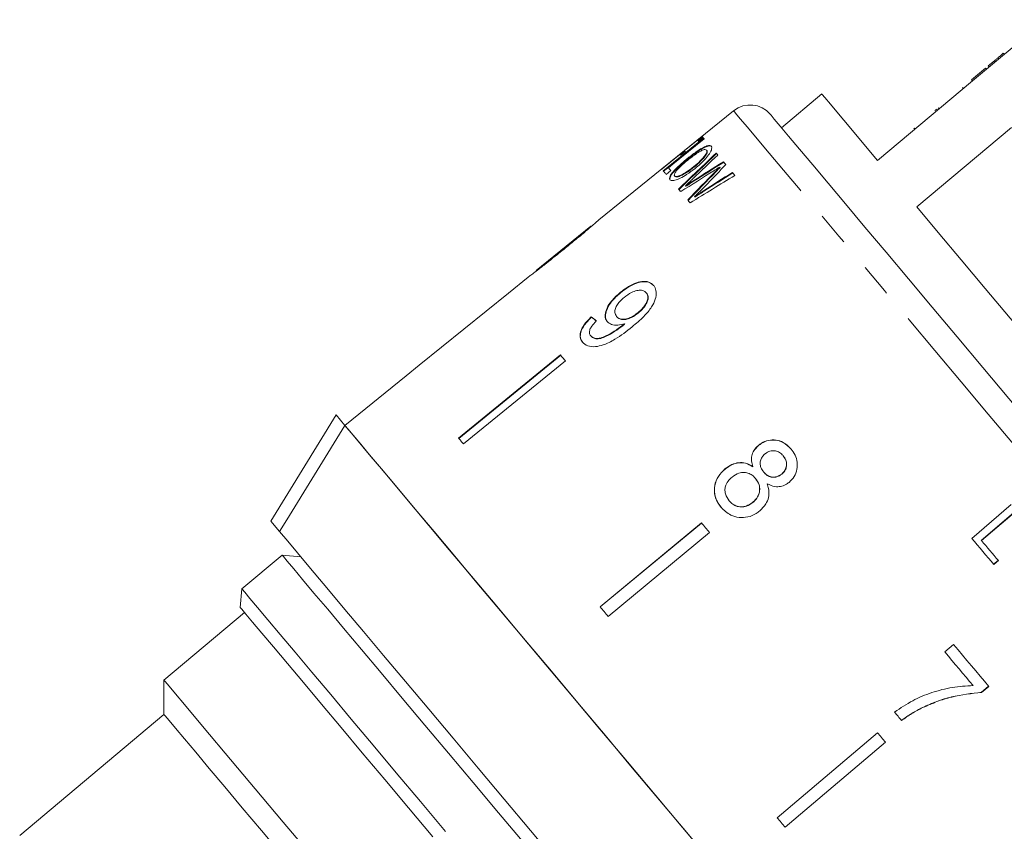
# Model space of a CAD drawing. Units: millimetres. Extents: x 53 to 1128, y 33 to 535.
# Drawn here: x 316 to 391, y 381 to 443 of the extents above; entities that cross this region are included whole.
import ezdxf

# ---------------------------------------------------------------- set-up
doc = ezdxf.new("R2010")
doc.units = ezdxf.units.MM
doc.header["$LTSCALE"] = 2
doc.linetypes.add('PHANTOM', pattern=[12.7, 6.35, -1.27, 1.27, -1.27, 1.27, -1.27])

msp = doc.modelspace()

# ---------------------------------------------------------------- linework, layer by layer
at = {"color": 7, "linetype": 'Continuous', "lineweight": 15}
for p, q in [((394.006, 442.846), (389.52, 439.082)), ((390.125, 439.72), (389.658, 439.328)), ((390.125, 439.72), (390.189, 439.643)), ((390.8, 440.287), (390.864, 440.21)), ((388.383, 438.259), (389.456, 439.159)), ((388.448, 438.182), (389.52, 439.082)), ((389.456, 439.159), (389.52, 439.082)), ((389.658, 439.328), (389.652, 439.324)), ((389.652, 439.324), (389.717, 439.247)), ((389.658, 439.328), (389.722, 439.252)), ((388.448, 438.182), (381.244, 432.138)), ((388.383, 438.259), (388.448, 438.182)), ((387.698, 437.684), (387.762, 437.607)), ((377.001, 437.193), (373.937, 434.622)), ((370.287, 435.915), (360.039, 427.616)), ((385.604, 435.927), (385.735, 436.037)), ((385.853, 436.136), (385.917, 436.059)), ((384.004, 434.584), (384.068, 434.507)), ((384.011, 434.59), (384.075, 434.513)), ((384.218, 428.593), (391.421, 434.638)), ((367.561, 433.655), (367.915, 433.941)), ((366.223, 432.571), (366.577, 432.858)), ((368.265, 432.894), (368.238, 432.926)), ((366.733, 432.197), (366.707, 432.228)), ((367.276, 431.628), (367.249, 431.66)), ((369.259, 431.597), (369.231, 431.631)), ((365.823, 430.921), (365.796, 430.953)), ((368.94, 431.271), (368.912, 431.305)), ((366.648, 430.167), (366.62, 430.199)), ((367.243, 430.549), (367.216, 430.581)), ((367.337, 429.345), (367.309, 429.379)), ((368.028, 429.79), (367.999, 429.824)), ((359.43, 427.122), (355.279, 423.762)), ((358.37, 426.191), (357.396, 425.397)), ((357.396, 425.397), (356.979, 425.061)), ((357.37, 425.428), (357.396, 425.397)), ((354.667, 423.265), (353.16, 422.046)), ((361.683, 422.104), (361.703, 422.08)), ((363.643, 422.07), (363.664, 422.046)), ((359.464, 420.235), (359.485, 420.21)), ((361.393, 420.253), (361.414, 420.228)), ((363.011, 420.551), (363.032, 420.526)), ((361.855, 419.605), (361.876, 419.58)), ((361.983, 419.713), (362.003, 419.688)), ((359.421, 418.787), (359.442, 418.762)), ((357.116, 417.332), (349.365, 411.012)), ((357.137, 417.307), (349.386, 410.987)), ((357.494, 416.881), (349.743, 410.561)), ((345.388, 415.751), (340.724, 411.975)), ((335.083, 404.696), (340.049, 412.78)), ((340.049, 412.78), (340.726, 411.972)), ((372.172, 410.452), (372.18, 410.442)), ((374.054, 409.663), (374.062, 409.654)), ((369.631, 408.66), (369.639, 408.65)), ((371.745, 408.841), (371.753, 408.831)), ((372.575, 408.426), (372.583, 408.417)), ((373.943, 408.271), (373.951, 408.261)), ((371.952, 407.943), (371.96, 407.933)), ((369.945, 406.245), (369.953, 406.235)), ((371.747, 406.121), (371.755, 406.111)), ((388.405, 403.379), (391.406, 405.946)), ((391.781, 405.498), (389.127, 403.227)), ((391.795, 405.482), (389.141, 403.211)), ((335.083, 404.696), (335.761, 403.889)), ((367.837, 404.554), (360.142, 398.168)), ((367.845, 404.545), (360.15, 398.158)), ((368.449, 403.826), (360.754, 397.439)), ((389.127, 403.227), (389.141, 403.211)), ((335.956, 402.1), (332.892, 399.529)), ((337.365, 401.977), (335.956, 402.1)), ((390.409, 401.699), (390.063, 401.403)), ((390.423, 401.682), (390.077, 401.386)), ((332.892, 399.529), (332.769, 398.12)), ((333.09, 397.737), (326.962, 392.595)), ((387.022, 395.3), (386.353, 394.733)), ((326.962, 392.595), (326.962, 389.984)), ((389.144, 391.667), (389.685, 392.126)), ((389.152, 391.657), (389.144, 391.667)), ((389.152, 391.657), (389.693, 392.116)), ((384.667, 390.499), (384.659, 390.509)), ((326.962, 389.984), (315.991, 380.778)), ((381.232, 388.591), (373.606, 382.122)), ((381.835, 387.872), (374.21, 381.403)), ((381.843, 387.863), (374.218, 381.393))]:
    msp.add_line(p, q, dxfattribs=at)
at = {"color": 7, "linetype": 'Continuous', "lineweight": 15, "flags": 128}
for points in [[(381.244, 432.138), (380.072, 433.534), (379.076, 434.721), (378.265, 435.687), (377.65, 436.421), (377.235, 436.914), (377.027, 437.162), (377.001, 437.193)], [(373.078, 435.646), (373.135, 435.578), (373.385, 435.28), (373.832, 434.747), (374.472, 433.985), (375.298, 433), (376.303, 431.803), (377.475, 430.405), (378.805, 428.821), (380.277, 427.067), (381.878, 425.159), (383.592, 423.117), (385.401, 420.96), (387.288, 418.711), (389.234, 416.392), (391.22, 414.025), (393.225, 411.635)], [(364.82, 431.486), (365.201, 431.795), (367.889, 433.972)], [(364.939, 431.344), (365.319, 431.651), (368.009, 433.829)], [(364.965, 431.313), (365.349, 431.624), (368.035, 433.798)], [(368.05, 433.78), (365.67, 431.853), (365.335, 431.582)], [(367.54, 433.679), (366.678, 432.982), (366.556, 432.883)], [(367.611, 433.594), (367.598, 433.61), (367.586, 433.625), (367.575, 433.638), (367.565, 433.649), (367.557, 433.659), (367.55, 433.667), (367.544, 433.674), (367.54, 433.679)], [(367.965, 433.881), (367.7, 433.666), (367.611, 433.594)], [(367.889, 433.972), (367.891, 433.969), (367.896, 433.964), (367.902, 433.957), (367.911, 433.946), (367.921, 433.934), (367.934, 433.919), (367.949, 433.901), (367.965, 433.881)], [(368.009, 433.829), (368.014, 433.823), (368.019, 433.817), (368.024, 433.812), (368.029, 433.805), (368.034, 433.799), (368.039, 433.793), (368.045, 433.787), (368.05, 433.78)], [(366.556, 432.883), (366.56, 432.878), (366.564, 432.873), (366.57, 432.866), (366.576, 432.858), (366.584, 432.85), (366.592, 432.84), (366.602, 432.828), (366.612, 432.816)], [(366.202, 432.596), (364.994, 431.618), (364.825, 431.48)], [(366.258, 432.529), (366.247, 432.542), (366.238, 432.553), (366.23, 432.563), (366.222, 432.572), (366.216, 432.579), (366.21, 432.586), (366.206, 432.591), (366.202, 432.596)], [(366.612, 432.816), (366.346, 432.601), (366.258, 432.529)], [(368.96, 432.696), (368.975, 432.678), (368.99, 432.66), (369.006, 432.641), (369.021, 432.623), (369.037, 432.604), (369.053, 432.585), (369.069, 432.566), (369.085, 432.547)], [(364.825, 431.48), (364.824, 431.482), (364.823, 431.483), (364.822, 431.484), (364.821, 431.484), (364.821, 431.485), (364.82, 431.486), (364.82, 431.486), (364.82, 431.486)], [(365.163, 431.077), (365.129, 431.118), (365.097, 431.156), (365.066, 431.193), (365.037, 431.227), (365.01, 431.26), (364.985, 431.29), (364.961, 431.318), (364.939, 431.344)], [(365.518, 431.364), (365.34, 431.22), (365.163, 431.077)], [(365.335, 431.582), (365.354, 431.559), (365.374, 431.535), (365.395, 431.509), (365.418, 431.483), (365.441, 431.455), (365.465, 431.426), (365.491, 431.395), (365.518, 431.364)], [(369.512, 432.037), (369.535, 432.011), (369.557, 431.984), (369.58, 431.957), (369.603, 431.93), (369.626, 431.902), (369.649, 431.875), (369.672, 431.847), (369.696, 431.819)], [(370.194, 431.225), (370.218, 431.197), (370.241, 431.169), (370.265, 431.141), (370.289, 431.112), (370.313, 431.084), (370.337, 431.055), (370.361, 431.026), (370.385, 430.997)], [(366.267, 429.761), (366.247, 429.786), (366.227, 429.81), (366.207, 429.834), (366.187, 429.857), (366.167, 429.881), (366.147, 429.904), (366.128, 429.928), (366.108, 429.951)], [(366.986, 428.905), (366.962, 428.933), (366.938, 428.962), (366.915, 428.99), (366.891, 429.018), (366.868, 429.045), (366.845, 429.073), (366.822, 429.1), (366.799, 429.127)], [(408.352, 399.831), (406.725, 401.77), (404.985, 403.843), (403.151, 406.029), (401.243, 408.303), (399.281, 410.641), (397.287, 413.017), (395.282, 415.407), (393.288, 417.783), (391.326, 420.121), (389.418, 422.395), (387.584, 424.581), (385.845, 426.654), (384.218, 428.593)], [(353.163, 422.043), (346.376, 416.547), (345.39, 415.749)], [(353.163, 422.043), (346.376, 416.547), (345.39, 415.749)], [(353.163, 422.043), (353.162, 422.044), (353.161, 422.045), (353.161, 422.045), (353.16, 422.046), (353.16, 422.046)], [(357.494, 416.881), (357.446, 416.938), (357.398, 416.995), (357.35, 417.052), (357.303, 417.109), (357.256, 417.165), (357.209, 417.221), (357.162, 417.276), (357.116, 417.332)], [(345.39, 415.749), (345.389, 415.75), (345.388, 415.751), (345.388, 415.751), (345.388, 415.751), (345.388, 415.751)], [(340.726, 411.972), (336.32, 404.799), (335.761, 403.889)], [(362.584, 385.923), (360.507, 388.399), (358.448, 390.853), (356.427, 393.261), (354.461, 395.604), (352.569, 397.859), (350.768, 400.006), (349.073, 402.025), (347.501, 403.898), (346.066, 405.609), (344.78, 407.142), (343.655, 408.482), (342.701, 409.619), (341.928, 410.54), (341.341, 411.239), (340.947, 411.709), (340.749, 411.945), (340.726, 411.972)], [(368.449, 378.934), (366.4, 381.376), (364.315, 383.861), (362.214, 386.364), (360.116, 388.864), (358.042, 391.337), (356.009, 393.759), (354.037, 396.109), (352.144, 398.365), (350.348, 400.506), (348.664, 402.512), (347.11, 404.365), (345.698, 406.047), (344.443, 407.543), (343.355, 408.839), (342.446, 409.923), (341.722, 410.786), (341.191, 411.418), (340.858, 411.815), (340.726, 411.972)], [(349.743, 410.561), (349.695, 410.619), (349.647, 410.676), (349.599, 410.733), (349.552, 410.789), (349.505, 410.845), (349.458, 410.901), (349.411, 410.957), (349.365, 411.012)], [(368.449, 403.826), (368.372, 403.917), (368.295, 404.008), (368.219, 404.1), (368.142, 404.191), (368.066, 404.282), (367.99, 404.373), (367.914, 404.463), (367.837, 404.554)], [(356.849, 378.757), (354.841, 381.15), (352.841, 383.533), (350.871, 385.881), (348.949, 388.171), (347.096, 390.38), (345.33, 392.485), (343.669, 394.464), (342.13, 396.298), (340.728, 397.968), (339.479, 399.457), (338.394, 400.75), (337.485, 401.833), (336.761, 402.697), (336.229, 403.331), (335.894, 403.73), (335.761, 403.889)], [(390.077, 401.386), (389.869, 401.634), (389.661, 401.882), (389.452, 402.131), (389.243, 402.38), (389.034, 402.629), (388.824, 402.879), (388.615, 403.129), (388.405, 403.379)], [(389.141, 403.211), (389.302, 403.019), (389.462, 402.827), (389.623, 402.636), (389.783, 402.445), (389.943, 402.254), (390.104, 402.063), (390.263, 401.873), (390.423, 401.682)], [(354.346, 380.184), (352.4, 382.503), (350.481, 384.79), (348.609, 387.021), (346.804, 389.173), (345.084, 391.221), (343.47, 393.146), (341.976, 394.926), (340.62, 396.542), (339.415, 397.978), (338.374, 399.218), (337.509, 400.249), (336.829, 401.06), (336.34, 401.642), (336.048, 401.99), (335.956, 402.1)], [(332.892, 399.529), (332.913, 399.504), (333.105, 399.275), (333.496, 398.809), (334.081, 398.111), (334.855, 397.189), (335.809, 396.052), (336.933, 394.713), (338.216, 393.184), (339.642, 391.484), (341.199, 389.629), (342.868, 387.64), (344.632, 385.537), (346.473, 383.343), (348.372, 381.081)], [(347.415, 380.665), (345.559, 382.877), (343.764, 385.017), (342.049, 387.061), (340.433, 388.986), (338.933, 390.773), (337.567, 392.401), (336.349, 393.853), (335.293, 395.112), (334.409, 396.165), (333.709, 397), (333.198, 397.608), (332.884, 397.982), (332.769, 398.119), (332.769, 398.12)], [(360.754, 397.439), (360.677, 397.53), (360.6, 397.622), (360.524, 397.713), (360.447, 397.804), (360.371, 397.895), (360.295, 397.986), (360.218, 398.077), (360.142, 398.168)], [(386.353, 394.733), (386.625, 394.408), (386.896, 394.085), (387.167, 393.764), (387.435, 393.443), (387.703, 393.124), (387.97, 392.806), (388.235, 392.49), (388.5, 392.175)], [(389.693, 392.116), (389.366, 392.506), (389.036, 392.898), (388.705, 393.293), (388.372, 393.69), (388.037, 394.09), (387.7, 394.491), (387.362, 394.894), (387.022, 395.3)], [(337.721, 379.773), (336.031, 381.787), (334.44, 383.683), (332.965, 385.44), (331.623, 387.04), (330.428, 388.464), (329.393, 389.697), (328.531, 390.725), (327.85, 391.536), (327.358, 392.122), (327.061, 392.476), (326.962, 392.595)], [(382.528, 390.158), (382.595, 390.078), (382.663, 389.997), (382.73, 389.917), (382.797, 389.837), (382.865, 389.757), (382.932, 389.677), (382.999, 389.597), (383.066, 389.517)], [(335.945, 379.278), (334.379, 381.144), (332.923, 382.879), (331.595, 384.462), (330.41, 385.874), (329.383, 387.098), (328.525, 388.12), (327.847, 388.928), (327.357, 389.512), (327.061, 389.866), (326.962, 389.984)], [(381.843, 387.863), (381.767, 387.953), (381.691, 388.044), (381.615, 388.135), (381.538, 388.226), (381.462, 388.317), (381.385, 388.408), (381.309, 388.5), (381.232, 388.591)], [(384.434, 359.884), (384.409, 359.913), (384.212, 360.148), (383.819, 360.617), (383.233, 361.314), (382.461, 362.235), (381.508, 363.37), (380.384, 364.71), (379.099, 366.242), (377.664, 367.952), (376.093, 369.824), (374.399, 371.843), (372.598, 373.989), (370.706, 376.244), (368.741, 378.586), (366.72, 380.994), (364.661, 383.448), (362.584, 385.923)], [(374.218, 381.393), (374.142, 381.484), (374.065, 381.575), (373.989, 381.666), (373.913, 381.757), (373.836, 381.848), (373.76, 381.939), (373.683, 382.03), (373.606, 382.122)]]:
    msp.add_lwpolyline(points, dxfattribs=at)
at = {"color": 8, "linetype": 'PHANTOM', "lineweight": 0, "flags": 128}
msp.add_lwpolyline([(391.72, 410.372), (389.652, 412.837), (387.603, 415.278), (385.593, 417.674), (383.64, 420.002), (381.762, 422.24), (379.977, 424.367), (378.301, 426.364), (376.751, 428.211), (375.341, 429.892), (374.083, 431.391), (372.99, 432.693), (372.072, 433.787), (371.338, 434.663), (370.793, 435.312), (370.444, 435.728), (370.294, 435.907), (370.287, 435.915)], dxfattribs=at)
at = {"color": 7, "linetype": 'Continuous', "lineweight": 15}
msp.add_arc((371.546, 434.36), 2, 40, 129, dxfattribs=at)
for centre, major_axis, ratio, start_param, end_param in [((414.092, 429.153), (99.86, 83.803), 0.251197, 1.821124, 1.852521), ((414.1, 429.16), (99.738, 83.701), 0.251197, 1.821525, 1.852965), ((418.035, 432.462), (111.101, 93.235), 0.225032, 1.831901, 1.850482), ((348.926, 374.474), (90.82, 76.195), 0.288898, 1.11883, 1.146355), ((350.175, 375.522), (90.751, 76.137), 0.288877, 1.124421, 1.149497), ((350.181, 375.527), (90.645, 76.048), 0.288877, 1.123938, 1.149049), ((419.987, 434.1), (87.84, 73.717), 0.284551, 1.927006, 1.945479), ((419.747, 433.899), (91.612, 76.882), 0.272837, 1.917215, 1.944177), ((419.754, 433.905), (91.499, 76.788), 0.272837, 1.917742, 1.944743), ((334.568, 362.427), (105.3, 88.346), 0.251398, 1.02363, 1.05694), ((329.184, 357.909), (117.937, 98.949), 0.225121, 1.035408, 1.054798), ((329.195, 357.918), (117.8, 98.835), 0.225121, 1.034824, 1.054244), ((377.76, 398.713), (-23.158, 24.5), 0.080607, 5.677628, 5.703688), ((377.76, 398.713), (-23.13, 24.47), 0.080607, 5.677663, 5.703755)]:
    msp.add_ellipse(centre, major_axis=major_axis, ratio=ratio, start_param=start_param, end_param=end_param, dxfattribs=at)
for points, knots in [([(390.8, 440.287), (390.728, 440.227), (390.61, 440.127), (390.444, 439.988), (390.299, 439.866), (390.183, 439.769), (390.125, 439.72)], [0, 0, 0, 0, 0.340038, 0.560065, 0.780092, 1, 1, 1, 1]), ([(366.707, 432.228), (366.955, 432.424), (367.364, 432.745), (367.902, 433.087), (368.27, 433.258), (368.496, 433.289), (368.563, 433.236), (368.592, 433.213)], [0, 0, 0, 0, 0.293826, 0.484177, 0.674717, 0.861276, 1, 1, 1, 1]), ([(366.733, 432.197), (366.981, 432.392), (367.39, 432.714), (367.929, 433.056), (368.296, 433.227), (368.522, 433.258), (368.59, 433.204), (368.619, 433.181)], [0, 0, 0, 0, 0.2938181, 0.4841619, 0.6746946, 0.8612543, 1, 1, 1, 1]), ([(368.238, 432.926), (368.201, 432.947), (368.127, 432.99), (367.881, 432.907), (367.569, 432.736), (367.191, 432.469), (366.919, 432.252), (366.774, 432.138)], [0, 0, 0, 0, 0.204256, 0.410113, 0.565093, 0.769622, 1, 1, 1, 1]), ([(367.249, 431.66), (367.422, 431.806), (367.712, 432.05), (368.042, 432.406), (368.216, 432.664), (368.278, 432.842), (368.251, 432.9), (368.238, 432.926)], [0, 0, 0, 0, 0.29037, 0.484181, 0.679316, 0.85532, 1, 1, 1, 1]), ([(367.276, 431.628), (367.449, 431.774), (367.739, 432.018), (368.068, 432.374), (368.243, 432.632), (368.305, 432.81), (368.277, 432.868), (368.265, 432.894)], [0, 0, 0, 0, 0.290332, 0.484138, 0.679266, 0.855277, 1, 1, 1, 1]), ([(368.592, 433.213), (368.614, 433.154), (368.659, 433.036), (368.489, 432.68), (368.167, 432.271), (367.777, 431.878), (367.493, 431.64), (367.356, 431.526)], [0, 0, 0, 0, 0.224297, 0.45051, 0.647082, 0.830088, 1, 1, 1, 1]), ([(365.442, 430.666), (365.422, 430.722), (365.381, 430.833), (365.577, 431.156), (365.949, 431.565), (366.348, 431.933), (366.621, 432.158), (366.707, 432.228)], [0, 0, 0, 0, 0.226998, 0.455673, 0.654158, 0.891737, 1, 1, 1, 1]), ([(365.469, 430.634), (365.448, 430.69), (365.407, 430.802), (365.603, 431.125), (365.975, 431.534), (366.375, 431.902), (366.647, 432.127), (366.733, 432.197)], [0, 0, 0, 0, 0.22702, 0.455717, 0.654201, 0.891771, 1, 1, 1, 1]), ([(366.774, 432.138), (366.589, 431.983), (366.287, 431.731), (365.966, 431.391), (365.798, 431.155), (365.759, 431.016), (365.786, 430.969), (365.796, 430.953)], [0, 0, 0, 0, 0.315607, 0.511844, 0.708241, 0.898165, 1, 1, 1, 1]), ([(367.356, 431.526), (367.143, 431.363), (366.763, 431.072), (366.219, 430.761), (365.796, 430.602), (365.543, 430.588), (365.469, 430.645), (365.442, 430.666)], [0, 0, 0, 0, 0.25453, 0.453679, 0.653788, 0.87288, 1, 1, 1, 1]), ([(365.796, 430.953), (365.833, 430.93), (365.908, 430.884), (366.182, 430.963), (366.53, 431.137), (366.898, 431.383), (367.141, 431.575), (367.249, 431.66)], [0, 0, 0, 0, 0.209799, 0.422016, 0.602438, 0.82445, 1, 1, 1, 1]), ([(365.823, 430.921), (365.86, 430.898), (365.935, 430.852), (366.208, 430.931), (366.557, 431.105), (366.925, 431.351), (367.168, 431.543), (367.276, 431.628)], [0, 0, 0, 0, 0.209828, 0.422075, 0.60252, 0.824551, 1, 1, 1, 1]), ([(369.231, 431.631), (369.157, 431.585), (369.046, 431.516), (368.898, 431.423), (368.825, 431.377), (368.788, 431.354)], [0, 0, 0, 0, 0.500003, 0.749995, 1, 1, 1, 1]), ([(368.912, 431.305), (368.965, 431.359), (369.044, 431.441), (369.151, 431.549), (369.204, 431.604), (369.231, 431.631)], [0, 0, 0, 0, 0.499994, 0.74999, 1, 1, 1, 1]), ([(368.94, 431.271), (368.993, 431.326), (369.072, 431.407), (369.179, 431.516), (369.232, 431.57), (369.259, 431.597)], [0, 0, 0, 0, 0.500001, 0.750001, 1, 1, 1, 1]), ([(367.199, 430.754), (367.151, 430.707), (367.031, 430.592), (366.838, 430.407), (366.693, 430.269), (366.62, 430.199)], [0, 0, 0, 0, 0.249999, 0.624996, 1, 1, 1, 1]), ([(366.62, 430.199), (366.67, 430.231), (366.769, 430.295), (366.968, 430.423), (367.117, 430.518), (367.216, 430.581)], [0, 0, 0, 0, 0.250001, 0.499996, 1, 1, 1, 1]), ([(366.648, 430.167), (366.697, 430.199), (366.797, 430.262), (366.995, 430.39), (367.144, 430.485), (367.243, 430.549)], [0, 0, 0, 0, 0.250001, 0.5, 1, 1, 1, 1]), ([(368.319, 430.382), (368.153, 430.214), (367.905, 429.962), (367.567, 429.628), (367.395, 429.462), (367.309, 429.379)], [0, 0, 0, 0, 0.499654, 0.749773, 1, 1, 1, 1]), ([(367.309, 429.379), (367.424, 429.453), (367.596, 429.564), (367.826, 429.713), (367.942, 429.787), (367.999, 429.824)], [0, 0, 0, 0, 0.499999, 0.749999, 1, 1, 1, 1]), ([(367.337, 429.345), (367.452, 429.419), (367.625, 429.53), (367.855, 429.679), (367.97, 429.753), (368.028, 429.79)], [0, 0, 0, 0, 0.500001, 0.7499968, 1, 1, 1, 1]), ([(357.396, 425.394), (357.672, 425.618), (358.231, 426.072), (358.965, 426.683), (359.533, 427.166), (359.856, 427.45), (360.035, 427.611), (360.057, 427.629), (360.068, 427.639)], [0, 0, 0, 0, 0.22807, 0.462107, 0.627753, 0.746629, 0.864958, 1, 1, 1, 1]), ([(359.45, 427.139), (359.441, 427.131), (359.423, 427.117), (359.246, 426.967), (358.949, 426.717), (358.303, 426.184), (357.758, 425.743), (357.37, 425.428)], [0, 0, 0, 0, 0.117505, 0.23602, 0.374089, 0.554469, 1, 1, 1, 1]), ([(354.646, 423.249), (354.665, 423.263), (354.697, 423.287), (354.991, 423.502), (355.428, 423.833), (356.244, 424.466), (356.942, 425.028), (357.396, 425.394)], [0, 0, 0, 0, 0.180774, 0.303587, 0.426225, 0.626981, 1, 1, 1, 1]), ([(357.37, 425.428), (357.152, 425.251), (356.725, 424.906), (356.166, 424.457), (355.703, 424.091), (355.429, 423.878), (355.282, 423.764), (355.27, 423.754), (355.264, 423.749)], [0, 0, 0, 0, 0.251722, 0.491676, 0.64614, 0.802484, 0.907685, 1, 1, 1, 1]), ([(364.203, 422.63), (364.092, 422.729), (363.87, 422.928), (363.333, 422.947), (362.746, 422.79), (362.181, 422.49), (361.839, 422.225), (361.683, 422.104)], [0, 0, 0, 0, 0.216169, 0.434449, 0.624547, 0.828603, 1, 1, 1, 1]), ([(364.224, 422.605), (364.113, 422.704), (363.89, 422.903), (363.354, 422.923), (362.767, 422.765), (362.202, 422.465), (361.86, 422.201), (361.703, 422.08)], [0, 0, 0, 0, 0.216168, 0.434447, 0.624545, 0.828602, 1, 1, 1, 1]), ([(362.571, 419.474), (362.876, 419.73), (363.429, 420.194), (364.049, 420.924), (364.364, 421.581), (364.434, 422.129), (364.333, 422.463), (364.225, 422.602), (364.203, 422.63)], [0, 0, 0, 0, 0.264603, 0.480021, 0.641167, 0.802687, 0.960584, 1, 1, 1, 1]), ([(361.683, 422.104), (361.434, 421.884), (361.014, 421.51), (360.634, 420.9), (360.486, 420.4), (360.543, 420.062), (360.649, 419.918), (360.681, 419.875)], [0, 0, 0, 0, 0.300874, 0.509993, 0.719308, 0.91772, 1, 1, 1, 1]), ([(361.703, 422.08), (361.455, 421.859), (361.035, 421.485), (360.654, 420.875), (360.507, 420.375), (360.564, 420.037), (360.67, 419.893), (360.701, 419.851)], [0, 0, 0, 0, 0.3008744, 0.5099932, 0.7193081, 0.9177213, 1, 1, 1, 1]), ([(361.393, 420.253), (361.332, 420.352), (361.228, 420.52), (361.283, 420.857), (361.44, 421.174), (361.68, 421.466), (361.873, 421.633), (361.957, 421.705)], [0, 0, 0, 0, 0.272263, 0.458011, 0.643308, 0.844978, 1, 1, 1, 1]), ([(361.957, 421.705), (362.144, 421.843), (362.458, 422.076), (362.93, 422.248), (363.292, 422.282), (363.523, 422.196), (363.612, 422.103), (363.643, 422.07)], [0, 0, 0, 0, 0.302278, 0.507715, 0.713266, 0.901516, 1, 1, 1, 1]), ([(363.643, 422.07), (363.693, 421.992), (363.784, 421.848), (363.762, 421.543), (363.632, 421.226), (363.383, 420.876), (363.144, 420.667), (363.011, 420.551)], [0, 0, 0, 0, 0.21084, 0.387748, 0.5644, 0.758447, 1, 1, 1, 1]), ([(363.664, 422.046), (363.714, 421.967), (363.805, 421.823), (363.783, 421.518), (363.653, 421.201), (363.404, 420.851), (363.165, 420.642), (363.032, 420.526)], [0, 0, 0, 0, 0.210843, 0.387751, 0.564403, 0.758449, 1, 1, 1, 1]), ([(359.464, 420.235), (359.264, 420.032), (358.932, 419.695), (358.654, 419.178), (358.58, 418.773), (358.657, 418.49), (358.757, 418.356), (358.792, 418.309)], [0, 0, 0, 0, 0.300068, 0.500322, 0.700861, 0.893095, 1, 1, 1, 1]), ([(359.485, 420.21), (359.285, 420.008), (358.952, 419.67), (358.675, 419.153), (358.601, 418.748), (358.678, 418.465), (358.777, 418.332), (358.813, 418.284)], [0, 0, 0, 0, 0.300066, 0.500322, 0.700861, 0.893095, 1, 1, 1, 1]), ([(363.011, 420.551), (362.848, 420.43), (362.574, 420.225), (362.149, 420.062), (361.805, 420.031), (361.544, 420.103), (361.439, 420.208), (361.393, 420.253)], [0, 0, 0, 0, 0.27786, 0.467963, 0.658232, 0.852578, 1, 1, 1, 1]), ([(363.032, 420.526), (362.869, 420.405), (362.595, 420.2), (362.17, 420.038), (361.826, 420.006), (361.565, 420.078), (361.46, 420.183), (361.414, 420.228)], [0, 0, 0, 0, 0.277859, 0.467963, 0.658232, 0.852577, 1, 1, 1, 1]), ([(358.792, 418.309), (358.912, 418.203), (359.152, 417.99), (359.739, 417.935), (360.466, 418.101), (361.449, 418.593), (362.145, 419.139), (362.571, 419.474)], [0, 0, 0, 0, 0.160648, 0.322923, 0.462627, 0.671065, 1, 1, 1, 1]), ([(359.421, 418.787), (359.378, 418.856), (359.304, 418.977), (359.331, 419.219), (359.462, 419.492), (359.655, 419.728), (359.803, 419.877), (359.844, 419.918)], [0, 0, 0, 0, 0.249616, 0.430865, 0.612, 0.891556, 1, 1, 1, 1]), ([(361.855, 419.605), (361.644, 419.444), (361.234, 419.133), (360.661, 418.811), (360.166, 418.594), (359.8, 418.574), (359.553, 418.655), (359.459, 418.749), (359.421, 418.787)], [0, 0, 0, 0, 0.252231, 0.489136, 0.636962, 0.786949, 0.913678, 1, 1, 1, 1]), ([(361.876, 419.58), (361.664, 419.419), (361.255, 419.108), (360.682, 418.786), (360.187, 418.569), (359.82, 418.549), (359.574, 418.63), (359.48, 418.724), (359.442, 418.762)], [0, 0, 0, 0, 0.252231, 0.489135, 0.636962, 0.786949, 0.913678, 1, 1, 1, 1]), ([(360.681, 419.875), (360.78, 419.793), (360.978, 419.628), (361.456, 419.579), (361.811, 419.669), (361.983, 419.713)], [0, 0, 0, 0, 0.340712, 0.682702, 1, 1, 1, 1]), ([(361.983, 419.713), (361.961, 419.695), (361.93, 419.668), (361.887, 419.632), (361.865, 419.614), (361.855, 419.605)], [0, 0, 0, 0, 0.499989, 0.749993, 1, 1, 1, 1]), ([(362.003, 419.688), (361.982, 419.67), (361.95, 419.643), (361.908, 419.607), (361.886, 419.589), (361.876, 419.58)], [0, 0, 0, 0, 0.4999928, 0.7499996, 1, 1, 1, 1]), ([(372.172, 410.452), (372.043, 410.326), (371.812, 410.101), (371.645, 409.67), (371.627, 409.248), (371.704, 408.981), (371.745, 408.841)], [0, 0, 0, 0, 0.291157, 0.520483, 0.74967, 1, 1, 1, 1]), ([(372.18, 410.442), (372.051, 410.316), (371.82, 410.091), (371.653, 409.661), (371.635, 409.239), (371.712, 408.971), (371.753, 408.831)], [0, 0, 0, 0, 0.2911513, 0.5204796, 0.7496704, 1, 1, 1, 1]), ([(374.654, 410.175), (374.468, 410.364), (374.149, 410.686), (373.521, 410.883), (372.94, 410.869), (372.478, 410.686), (372.248, 410.51), (372.172, 410.452)], [0, 0, 0, 0, 0.288052, 0.493356, 0.698735, 0.899714, 1, 1, 1, 1]), ([(374.662, 410.166), (374.476, 410.354), (374.157, 410.677), (373.529, 410.874), (372.948, 410.859), (372.486, 410.677), (372.256, 410.501), (372.18, 410.442)], [0, 0, 0, 0, 0.288051, 0.493355, 0.698735, 0.899714, 1, 1, 1, 1]), ([(372.575, 408.426), (372.495, 408.536), (372.355, 408.726), (372.286, 409.061), (372.338, 409.357), (372.479, 409.623), (372.622, 409.756), (372.694, 409.822)], [0, 0, 0, 0, 0.262436, 0.452389, 0.643354, 0.82142, 1, 1, 1, 1]), ([(372.694, 409.822), (372.81, 409.898), (373.026, 410.039), (373.393, 410.065), (373.723, 409.97), (373.929, 409.807), (374.031, 409.689), (374.054, 409.663)], [0, 0, 0, 0, 0.259287, 0.483816, 0.686427, 0.930591, 1, 1, 1, 1]), ([(374.054, 409.663), (374.13, 409.558), (374.265, 409.372), (374.333, 409.04), (374.283, 408.733), (374.149, 408.463), (374.007, 408.33), (373.943, 408.271)], [0, 0, 0, 0, 0.253986, 0.446581, 0.639766, 0.838248, 1, 1, 1, 1]), ([(374.062, 409.654), (374.138, 409.548), (374.273, 409.363), (374.341, 409.031), (374.291, 408.724), (374.157, 408.453), (374.014, 408.321), (373.951, 408.261)], [0, 0, 0, 0, 0.2539863, 0.4465811, 0.639771, 0.8382478, 1, 1, 1, 1]), ([(374.502, 407.641), (374.644, 407.781), (374.929, 408.062), (375.124, 408.618), (375.148, 409.186), (374.988, 409.727), (374.764, 410.027), (374.654, 410.175)], [0, 0, 0, 0, 0.203349, 0.408579, 0.595231, 0.800067, 1, 1, 1, 1]), ([(371.745, 408.841), (371.566, 408.943), (371.238, 409.129), (370.669, 409.162), (370.116, 409.013), (369.8, 408.783), (369.631, 408.66)], [0, 0, 0, 0, 0.274873, 0.504276, 0.73392, 1, 1, 1, 1]), ([(371.753, 408.831), (371.574, 408.933), (371.246, 409.119), (370.677, 409.152), (370.124, 409.004), (369.808, 408.774), (369.639, 408.65)], [0, 0, 0, 0, 0.274873, 0.504277, 0.733921, 1, 1, 1, 1]), ([(369.631, 408.66), (369.447, 408.482), (369.078, 408.124), (368.823, 407.43), (368.806, 406.746), (369.005, 406.178), (369.235, 405.876), (369.334, 405.746)], [0, 0, 0, 0, 0.223626, 0.449552, 0.645456, 0.847721, 1, 1, 1, 1]), ([(369.639, 408.65), (369.455, 408.472), (369.086, 408.114), (368.831, 407.421), (368.814, 406.737), (369.013, 406.169), (369.243, 405.866), (369.342, 405.737)], [0, 0, 0, 0, 0.223624, 0.449549, 0.645453, 0.84772, 1, 1, 1, 1]), ([(370.168, 408.045), (370.335, 408.16), (370.616, 408.353), (371.089, 408.412), (371.47, 408.337), (371.756, 408.156), (371.893, 408.006), (371.952, 407.943)], [0, 0, 0, 0, 0.29034, 0.488888, 0.687744, 0.866802, 1, 1, 1, 1]), ([(373.943, 408.271), (373.824, 408.192), (373.602, 408.044), (373.225, 408.02), (372.888, 408.127), (372.691, 408.293), (372.592, 408.407), (372.575, 408.426)], [0, 0, 0, 0, 0.265989, 0.497901, 0.69691, 0.94914, 1, 1, 1, 1]), ([(373.951, 408.261), (373.832, 408.182), (373.61, 408.035), (373.233, 408.011), (372.896, 408.117), (372.699, 408.284), (372.6, 408.398), (372.583, 408.417)], [0, 0, 0, 0, 0.265989, 0.4979, 0.696911, 0.94914, 1, 1, 1, 1]), ([(369.945, 406.245), (369.838, 406.409), (369.665, 406.677), (369.611, 407.103), (369.693, 407.476), (369.896, 407.792), (370.088, 407.971), (370.168, 408.045)], [0, 0, 0, 0, 0.292082, 0.474492, 0.626184, 0.844967, 1, 1, 1, 1]), ([(371.952, 407.943), (372.059, 407.79), (372.237, 407.537), (372.288, 407.094), (372.209, 406.709), (372.018, 406.371), (371.831, 406.198), (371.747, 406.121)], [0, 0, 0, 0, 0.274513, 0.457034, 0.638999, 0.838155, 1, 1, 1, 1]), ([(371.96, 407.933), (372.067, 407.781), (372.245, 407.527), (372.296, 407.085), (372.217, 406.699), (372.026, 406.361), (371.839, 406.189), (371.755, 406.111)], [0, 0, 0, 0, 0.274514, 0.457038, 0.638999, 0.838158, 1, 1, 1, 1]), ([(372.28, 405.467), (372.476, 405.665), (372.806, 405.997), (372.996, 406.625), (372.979, 407.121), (372.884, 407.41), (372.845, 407.53)], [0, 0, 0, 0, 0.353798, 0.592832, 0.831752, 1, 1, 1, 1]), ([(372.845, 407.53), (373.036, 407.441), (373.354, 407.294), (373.859, 407.304), (374.229, 407.435), (374.423, 407.581), (374.502, 407.641)], [0, 0, 0, 0, 0.357959, 0.596349, 0.834995, 1, 1, 1, 1]), ([(371.747, 406.121), (371.588, 406.011), (371.316, 405.822), (370.849, 405.756), (370.459, 405.83), (370.156, 406.016), (370.01, 406.175), (369.945, 406.245)], [0, 0, 0, 0, 0.27493, 0.472602, 0.670769, 0.854215, 1, 1, 1, 1]), ([(371.755, 406.111), (371.596, 406.002), (371.324, 405.813), (370.857, 405.747), (370.467, 405.821), (370.164, 406.007), (370.018, 406.165), (369.953, 406.235)], [0, 0, 0, 0, 0.274931, 0.472603, 0.670769, 0.854215, 1, 1, 1, 1]), ([(369.334, 405.746), (369.561, 405.521), (369.944, 405.142), (370.7, 404.94), (371.382, 404.97), (371.92, 405.191), (372.192, 405.399), (372.28, 405.467)], [0, 0, 0, 0, 0.29469, 0.494948, 0.694859, 0.901791, 1, 1, 1, 1]), ([(388.5, 392.175), (387.971, 392.144), (386.914, 392.081), (385.364, 391.673), (383.868, 391.067), (382.979, 390.464), (382.528, 390.158)], [0, 0, 0, 0, 0.251558, 0.502675, 0.747859, 1, 1, 1, 1]), ([(384.659, 390.509), (385.019, 390.668), (385.737, 390.986), (387.232, 391.452), (388.38, 391.581), (389.144, 391.667)], [0, 0, 0, 0, 0.250528, 0.501194, 1, 1, 1, 1]), ([(384.667, 390.499), (385.026, 390.658), (385.745, 390.977), (387.24, 391.442), (388.388, 391.571), (389.152, 391.657)], [0, 0, 0, 0, 0.250528, 0.501195, 1, 1, 1, 1]), ([(383.058, 389.527), (383.185, 389.619), (383.439, 389.804), (383.964, 390.149), (384.381, 390.365), (384.659, 390.509)], [0, 0, 0, 0, 0.250213, 0.500503, 1, 1, 1, 1]), ([(383.066, 389.517), (383.193, 389.609), (383.447, 389.794), (383.972, 390.14), (384.389, 390.355), (384.667, 390.499)], [0, 0, 0, 0, 0.250211, 0.500501, 1, 1, 1, 1])]:
    msp.add_open_spline(points, degree=3, knots=knots, dxfattribs=at)

doc.saveas('drawing.dxf')
